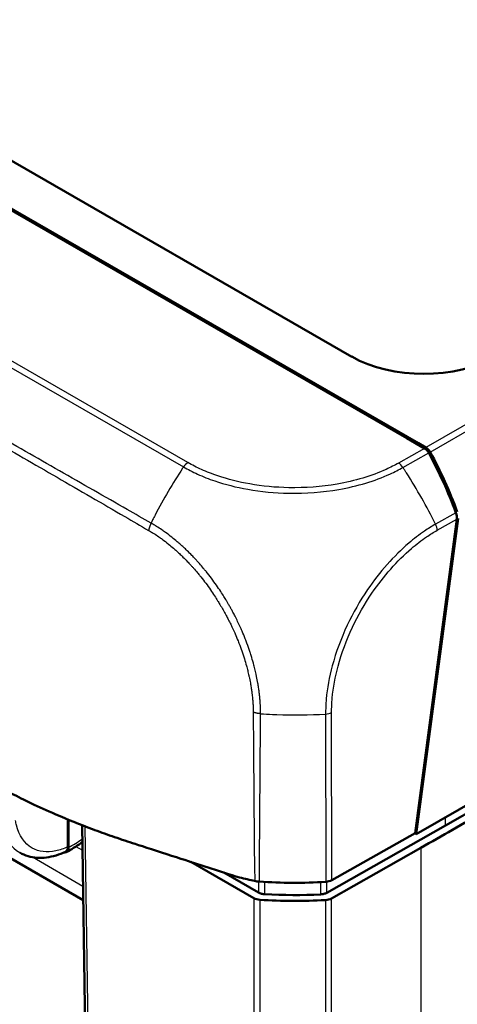
# Model space of a CAD drawing. Units: millimetres. Extents: x 1 to 209, y 1 to 296.
# Drawn here: x 81 to 102, y 192 to 240 of the extents above; entities that cross this region are included whole.
import ezdxf

# ---------------------------------------------------------------- set-up
doc = ezdxf.new("R2010")
doc.units = ezdxf.units.MM
doc.layers.add('Sichtbar (ISO)', color=7, linetype='Continuous', lineweight=50)
doc.layers.add('Sichtbar schmal (ISO)', color=1, linetype='Continuous', lineweight=25)

msp = doc.modelspace()

# ---------------------------------------------------------------- linework, layer by layer
at = {"layer": 'Sichtbar (ISO)'}
for p, q in [((97.045, 223.757), (55.875, 247.466)), ((161.759, 235.805), (100.204, 200.358)), ((159.618, 234.162), (101.638, 200.773)), ((76.976, 232.875), (99.742, 219.765)), ((77.025, 232.928), (100.314, 219.517)), ((99.742, 219.765), (100.613, 219.264)), ((100.303, 219.442), (100.314, 219.517)), ((100.314, 219.517), (100.683, 219.304)), ((100.028, 217.58), (100.028, 217.581)), ((100.145, 200.406), (102.186, 215.788)), ((102.257, 215.828), (100.204, 200.358)), ((52.374, 215.275), (83.889, 197.126)), ((95.052, 206.212), (95.052, 206.212)), ((83.137, 199.733), (83.137, 201.076)), ((83.173, 199.713), (83.172, 201.062)), ((83.834, 200.797), (84.261, 172.495)), ((101.638, 200.773), (95.827, 197.485)), ((96.068, 198.098), (100.145, 200.406)), ((100.204, 200.358), (100.132, 200.399)), ((100.434, 199.688), (96.051, 197.208)), ((92.254, 197.218), (89.168, 198.995)), ((92.482, 197.493), (90.772, 198.478))]:
    msp.add_line(p, q, dxfattribs=at)
for centre, major_axis, ratio, start_param, end_param in [((100.576, 225.802), (5, 0), 0.577441, 3.92836, 5.496418), ((100.55, 218.819), (-0.167, 0.476), 0.667943, 4.949785, 5.623125), ((100.621, 218.86), (0.167, -0.476), 0.666957, 1.807689, 2.481846), ((92.731, 212.427), (5.013, -14.276), 0.667937, 1.594292, 1.808257), ((92.808, 212.471), (5.023, -14.284), 0.666957, 1.593933, 1.807689), ((101.832, 215.987), (-0.167, 0.476), 0.667943, 4.06257, 4.73582), ((-250.007, 405.078), (-500, 0), 0.575906, 2.34743, 2.356156), ((94.232, 206.61), (15, 0), 0.575862, 4.598165, 4.814978), ((95.717, 198.304), (0.5, 0), 0.575913, 4.814989, 5.489162), ((94.217, 205.72), (-14.5, 0), 0.575862, 1.471974, 1.660892), ((92.607, 197.421), (-0.5, 0), 0.575906, 0.785436, 1.459563), ((94.217, 205.72), (-15, 0), 0.575862, 1.459554, 1.673312), ((95.701, 197.413), (-0.5, 0), 0.575906, 1.673304, 2.34743)]:
    msp.add_ellipse(centre, major_axis=major_axis, ratio=ratio, start_param=start_param, end_param=end_param, dxfattribs=at)
for points, knots in [([(80.401, 202.338), (80.967, 202.044), (81.671, 201.703), (83.125, 201.076), (83.723, 200.834), (84.658, 200.483), (84.98, 200.366), (85.642, 200.136), (85.966, 200.028), (86.304, 199.918)], [0.1274886, 0.1274886, 0.1274886, 0.1274886, 0.2805479, 0.2805479, 0.3824274, 0.3824274, 0.4340811, 0.4340811, 0.4887357, 0.4887357, 0.4887357, 0.4887357]), ([(83.058, 199.477), (83.301, 199.595), (83.54, 199.744), (83.797, 199.938), (83.821, 199.957), (83.846, 199.976)], [-1.654448, -1.654448, -1.654448, -1.654448, -1.4282782, -1.4282782, -1.4041273, -1.4041273, -1.4041273, -1.4041273]), ([(86.304, 199.918), (86.915, 199.719), (89.146, 199.002), (90.465, 198.576), (91.127, 198.364), (91.543, 198.23)], [0.000038, 0.000038, 0.000038, 0.000038, 0.198232, 0.198232, 1.288447, 1.288447, 1.288447, 1.288447]), ([(83.021, 199.496), (82.868, 199.424), (82.714, 199.363), (82.404, 199.268), (82.249, 199.234), (81.94, 199.193), (81.786, 199.188), (81.483, 199.207), (81.334, 199.233), (81.046, 199.317), (80.908, 199.376), (80.779, 199.45)], [4.7946466, 4.7946466, 4.7946466, 4.7946466, 4.934888, 4.934888, 5.0751293, 5.0751293, 5.2153707, 5.2153707, 5.3556121, 5.3556121, 5.4958534, 5.4958534, 5.4958534, 5.4958534]), ([(83.173, 199.713), (83.173, 199.66), (83.163, 199.612), (83.128, 199.533), (83.103, 199.502), (83.038, 199.464), (82.999, 199.456), (82.953, 199.46), (82.949, 199.46), (82.944, 199.461)], [0, 0, 0, 0, 0.01969141, 0.01969141, 0.03933835, 0.03933835, 0.05891, 0.05891, 0.06076489, 0.06076489, 0.06076489, 0.06076489]), ([(83.137, 199.733), (83.137, 199.679), (83.128, 199.631), (83.093, 199.553), (83.067, 199.522), (83.03, 199.5), (83.026, 199.498), (83.021, 199.496)], [0, 0, 0, 0, 0.01968003, 0.01968003, 0.03929149, 0.03929149, 0.04204611, 0.04204611, 0.04204611, 0.04204611]), ([(92.288, 198.063), (92.325, 198.054), (92.364, 198.047), (92.443, 198.035), (92.482, 198.031), (92.523, 198.028)], [-0.02431674, -0.02431674, -0.02431674, -0.02431674, -0.01216095, -0.01216095, 0, 0, 0, 0]), ([(92.786, 197.41), (92.729, 197.414), (92.673, 197.422), (92.57, 197.451), (92.523, 197.47), (92.482, 197.493)], [0, 0, 0, 0, 0.01720579, 0.01720579, 0.03441158, 0.03441158, 0.03441158, 0.03441158]), ([(95.827, 197.485), (95.786, 197.462), (95.738, 197.443), (95.634, 197.415), (95.579, 197.406), (95.521, 197.403)], [0, 0, 0, 0, 0.01720579, 0.01720579, 0.03441158, 0.03441158, 0.03441158, 0.03441158])]:
    msp.add_open_spline(points, degree=3, knots=knots, dxfattribs=at)
msp.add_open_spline([(91.543, 198.23), (91.8, 198.174), (92.066, 198.114), (92.288, 198.063)], degree=3, dxfattribs=at)
at = {"layer": 'Sichtbar schmal (ISO)'}
for p, q in [((157.252, 251.88), (100.683, 219.304)), ((100.89, 219.08), (157.486, 251.671)), ((89.021, 218.567), (46.865, 242.843)), ((46.642, 242.628), (88.801, 218.35)), ((100.613, 219.264), (99.339, 218.543)), ((99.556, 218.324), (100.82, 219.04)), ((102.146, 216.11), (101.152, 215.547)), ((101.23, 215.247), (102.186, 215.788)), ((95.758, 206.242), (95.768, 198.017)), ((96.068, 198.098), (96.058, 206.321)), ((101.638, 200.773), (101.635, 201.182)), ((84.407, 172.296), (83.978, 200.74)), ((83.532, 199.749), (83.852, 199.565)), ((100.434, 199.688), (100.434, 170.317)), ((83.879, 197.797), (81.398, 199.226)), ((92.254, 197.218), (92.254, 173.663)), ((92.552, 173.579), (92.552, 197.135)), ((95.752, 197.127), (95.752, 173.571)), ((96.051, 173.654), (96.051, 197.208))]:
    msp.add_line(p, q, dxfattribs=at)
for centre, major_axis, ratio, start_param, end_param in [((95.38, 212.607), (-7.416, -13.039), 0.574441, 4.601391, 4.77928), ((95.38, 212.607), (-7.416, -13.039), 0.574441, 4.596158, 4.601391), ((89.021, 218.158), (0.25, 0.433), 0.578093, 0.783464, 1.457621), ((99.339, 218.134), (-0.243, 0.437), 0.567553, 4.837698, 5.508594), ((92.997, 212.578), (-7.386, 13.055), 0.573226, 4.820137, 4.830907), ((92.997, 212.578), (-7.386, 13.055), 0.573226, 4.810205, 4.820137), ((92.997, 212.578), (-7.386, 13.055), 0.573226, 4.616838, 4.810205), ((95.38, 212.607), (-7.416, -13.039), 0.574441, 4.79666, 4.808333), ((95.38, 212.607), (-7.416, -13.039), 0.574441, 4.77928, 4.79666), ((100.88, 215.448), (0.246, -0.435), 0.573103, 0.802413, 1.474599), ((94.222, 214.727), (-15, 0.059), 0.568402, 1.463243, 1.502716), ((94.222, 214.727), (-15, 0.059), 0.568402, 1.502716, 1.516476), ((94.222, 214.727), (-15, 0.059), 0.568402, 1.516476, 1.675709), ((95.707, 206.52), (0.5, -0.004), 0.558793, 4.821411, 5.492552), ((83.429, 203.12), (-1.97, -3.481), 0.573028, 0.687419, 0.927473)]:
    msp.add_ellipse(centre, major_axis=major_axis, ratio=ratio, start_param=start_param, end_param=end_param, dxfattribs=at)
for points, knots in [([(44.925, 239.606), (45.313, 239.378), (45.701, 239.161), (46.171, 238.89), (46.255, 238.842), (47.361, 238.207), (48.384, 237.617), (50.649, 236.312), (51.888, 235.596), (55.555, 233.478), (57.982, 232.075), (62.275, 229.593), (64.142, 228.514), (66.585, 227.102), (67.161, 226.769), (69.792, 225.248), (71.847, 224.061), (75.697, 221.837), (77.494, 220.8), (80.396, 219.124), (81.501, 218.485), (83.718, 217.203), (84.824, 216.561), (86.317, 215.695), (86.699, 215.467), (87.093, 215.243)], [-8.081066, -8.081066, -8.081066, -8.081066, -7.91695, -7.91695, -7.881321, -7.881321, -7.447252, -7.447252, -6.92063, -6.92063, -5.890716, -5.890716, -5.098475, -5.098475, -4.853826, -4.853826, -3.981763, -3.981763, -3.219617, -3.219617, -2.749696, -2.749696, -2.280055, -2.280055, -2.116319, -2.116319, -2.116319, -2.116319]), ([(87.215, 215.601), (86.824, 215.817), (86.438, 216.044), (84.942, 216.895), (83.832, 217.529), (81.613, 218.798), (80.506, 219.433), (77.601, 221.099), (75.802, 222.133), (71.948, 224.344), (69.89, 225.524), (67.256, 227.035), (66.679, 227.366), (64.232, 228.768), (62.363, 229.84), (58.064, 232.304), (55.633, 233.697), (51.962, 235.803), (50.722, 236.515), (48.455, 237.819), (47.431, 238.41), (46.326, 239.047), (46.243, 239.096), (45.773, 239.367), (45.383, 239.586), (44.998, 239.814)], [2.115902, 2.115902, 2.115902, 2.115902, 2.280055, 2.280055, 2.749696, 2.749696, 3.219617, 3.219617, 3.981763, 3.981763, 4.853826, 4.853826, 5.098475, 5.098475, 5.890716, 5.890716, 6.92063, 6.92063, 7.447252, 7.447252, 7.881321, 7.881321, 7.91695, 7.91695, 8.081066, 8.081066, 8.081066, 8.081066]), ([(88.802, 218.352), (88.802, 218.352), (88.802, 218.352), (88.802, 218.352), (89.013, 218.239), (89.25, 218.11), (89.76, 217.878), (90.041, 217.768), (90.843, 217.496), (91.386, 217.357), (92.603, 217.141), (93.279, 217.075), (94.781, 217.046), (95.624, 217.112), (97.325, 217.41), (98.178, 217.667), (99.141, 218.106), (99.361, 218.225), (99.555, 218.326)], [-1.140393, -1.140393, -1.140393, -1.140393, -1.140388, -1.140388, -1.140388, -1.05123, -1.05123, -0.95437, -0.95437, -0.784851, -0.784851, -0.591068, -0.591068, -0.35335, -0.35335, -0.081556, -0.081556, 0, 0, 0, 0]), ([(99.339, 218.543), (99.144, 218.434), (98.942, 218.329), (98.015, 217.91), (97.197, 217.665), (95.566, 217.38), (94.757, 217.321), (93.317, 217.347), (92.668, 217.409), (91.501, 217.615), (90.98, 217.747), (90.21, 218.007), (89.941, 218.112), (89.451, 218.332), (89.233, 218.448), (89.022, 218.567)], [0, 0, 0, 0, 0.081556, 0.081556, 0.35335, 0.35335, 0.591068, 0.591068, 0.784851, 0.784851, 0.95437, 0.95437, 1.05123, 1.05123, 1.140022, 1.140022, 1.140022, 1.140022]), ([(87.093, 215.242), (87.094, 215.242), (87.095, 215.241), (87.096, 215.24), (87.126, 215.223), (87.157, 215.206), (87.243, 215.156), (87.299, 215.123), (87.434, 215.038), (87.514, 214.985), (87.65, 214.889), (87.706, 214.849), (87.864, 214.732), (87.964, 214.654), (88.148, 214.506), (88.23, 214.436), (88.362, 214.322), (88.411, 214.279), (88.507, 214.192), (88.553, 214.15), (88.659, 214.051), (88.718, 213.995), (88.848, 213.867), (88.919, 213.795), (89.044, 213.665), (89.098, 213.607), (89.184, 213.513), (89.217, 213.477), (89.264, 213.425), (89.278, 213.408), (89.357, 213.319), (89.42, 213.245), (89.509, 213.14), (89.534, 213.11), (89.591, 213.039), (89.624, 213), (89.737, 212.858), (89.817, 212.754), (89.975, 212.542), (90.053, 212.433), (90.197, 212.225), (90.263, 212.127), (90.378, 211.951), (90.427, 211.874), (90.513, 211.737), (90.549, 211.677), (90.611, 211.574), (90.636, 211.531), (90.673, 211.469), (90.684, 211.45), (90.724, 211.38), (90.753, 211.329), (90.807, 211.233), (90.832, 211.189), (90.87, 211.118), (90.884, 211.093), (90.932, 211.003), (90.965, 210.939), (91.038, 210.796), (91.077, 210.718), (91.127, 210.617), (91.137, 210.595), (91.188, 210.488), (91.227, 210.404), (91.287, 210.273), (91.307, 210.227), (91.378, 210.064), (91.427, 209.948), (91.489, 209.791), (91.505, 209.752), (91.569, 209.586), (91.616, 209.46), (91.681, 209.273), (91.702, 209.212), (91.743, 209.086), (91.764, 209.021), (91.82, 208.839), (91.854, 208.723), (91.908, 208.528), (91.928, 208.449), (91.968, 208.289), (91.987, 208.208), (92.009, 208.108), (92.013, 208.09), (92.04, 207.969), (92.06, 207.866), (92.092, 207.692), (92.104, 207.621), (92.127, 207.481), (92.137, 207.412), (92.153, 207.292), (92.16, 207.239), (92.17, 207.15), (92.175, 207.112), (92.18, 207.056), (92.182, 207.036), (92.188, 206.977), (92.192, 206.938), (92.198, 206.86), (92.201, 206.822), (92.206, 206.754), (92.207, 206.725), (92.21, 206.673), (92.211, 206.651), (92.213, 206.612), (92.214, 206.595), (92.215, 206.564), (92.216, 206.551), (92.216, 206.528), (92.217, 206.518), (92.217, 206.5), (92.217, 206.493), (92.218, 206.48), (92.218, 206.476), (92.218, 206.467), (92.218, 206.462), (92.218, 206.451), (92.218, 206.444), (92.218, 206.433), (92.218, 206.43), (92.218, 206.421), (92.218, 206.417), (92.218, 206.406), (92.218, 206.399), (92.218, 206.388), (92.218, 206.383), (92.218, 206.374), (92.218, 206.37), (92.218, 206.364), (92.218, 206.361), (92.218, 206.356), (92.218, 206.353), (92.218, 206.349), (92.218, 206.348), (92.218, 206.345), (92.218, 206.343), (92.218, 206.341), (92.218, 206.34), (92.218, 206.338), (92.218, 206.337), (92.218, 206.336), (92.218, 206.336), (92.218, 206.334), (92.218, 206.334), (92.218, 206.333), (92.218, 206.333), (92.218, 206.332), (92.218, 206.332), (92.218, 206.331), (92.218, 206.331), (92.218, 206.331), (92.218, 206.331), (92.218, 206.33), (92.218, 206.33), (92.218, 206.33), (92.218, 206.33), (92.218, 206.33), (92.218, 206.33), (92.218, 206.33), (92.218, 206.329), (92.218, 206.329), (92.218, 206.329)], [-2.116319, -2.116319, -2.116319, -2.116319, -2.11582, -2.11582, -2.11582, -2.103281, -2.103281, -2.080174, -2.080174, -2.047122, -2.047122, -2.023573, -2.023573, -1.981337, -1.981337, -1.946243, -1.946243, -1.925176, -1.925176, -1.905215, -1.905215, -1.879522, -1.879522, -1.848025, -1.848025, -1.823797, -1.823797, -1.808946, -1.808946, -1.802259, -1.802259, -1.772813, -1.772813, -1.760857, -1.760857, -1.745576, -1.745576, -1.706565, -1.706565, -1.666979, -1.666979, -1.632173, -1.632173, -1.605399, -1.605399, -1.584804, -1.584804, -1.570323, -1.570323, -1.56377, -1.56377, -1.54663, -1.54663, -1.53178, -1.53178, -1.523272, -1.523272, -1.502081, -1.502081, -1.476416, -1.476416, -1.469138, -1.469138, -1.44185, -1.44185, -1.426872, -1.426872, -1.389567, -1.389567, -1.376821, -1.376821, -1.336684, -1.336684, -1.317309, -1.317309, -1.296542, -1.296542, -1.259392, -1.259392, -1.234292, -1.234292, -1.20803, -1.20803, -1.202264, -1.202264, -1.168957, -1.168957, -1.145645, -1.145645, -1.123095, -1.123095, -1.10575, -1.10575, -1.093288, -1.093288, -1.086733, -1.086733, -1.073545, -1.073545, -1.060518, -1.060518, -1.050498, -1.050498, -1.042789, -1.042789, -1.03686, -1.03686, -1.032299, -1.032299, -1.02879, -1.02879, -1.026091, -1.026091, -1.024501, -1.024501, -1.022918, -1.022918, -1.020478, -1.020478, -1.019184, -1.019184, -1.017518, -1.017518, -1.015242, -1.015242, -1.013491, -1.013491, -1.012144, -1.012144, -1.011107, -1.011107, -1.01031, -1.01031, -1.009697, -1.009697, -1.009226, -1.009226, -1.008863, -1.008863, -1.008584, -1.008584, -1.008369, -1.008369, -1.008204, -1.008204, -1.008077, -1.008077, -1.007979, -1.007979, -1.007904, -1.007904, -1.007846, -1.007846, -1.007802, -1.007802, -1.007768, -1.007768, -1.007746, -1.007746, -1.007746, -1.007675, -1.007675, -1.007675, -1.007675]), ([(92.579, 206.257), (92.579, 206.257), (92.579, 206.257), (92.579, 206.257), (92.579, 206.257), (92.579, 206.258), (92.579, 206.258), (92.579, 206.258), (92.579, 206.259), (92.579, 206.259), (92.579, 206.259), (92.579, 206.26), (92.579, 206.261), (92.579, 206.262), (92.579, 206.262), (92.579, 206.264), (92.579, 206.265), (92.579, 206.266), (92.579, 206.267), (92.58, 206.27), (92.58, 206.271), (92.58, 206.274), (92.58, 206.276), (92.58, 206.28), (92.58, 206.282), (92.58, 206.288), (92.58, 206.291), (92.58, 206.297), (92.581, 206.301), (92.581, 206.31), (92.581, 206.316), (92.581, 206.327), (92.581, 206.334), (92.581, 206.346), (92.581, 206.351), (92.581, 206.36), (92.581, 206.364), (92.581, 206.375), (92.581, 206.383), (92.581, 206.395), (92.581, 206.4), (92.581, 206.41), (92.581, 206.415), (92.58, 206.428), (92.58, 206.436), (92.579, 206.455), (92.579, 206.466), (92.578, 206.49), (92.577, 206.504), (92.576, 206.536), (92.575, 206.554), (92.573, 206.595), (92.572, 206.619), (92.568, 206.673), (92.567, 206.703), (92.562, 206.774), (92.56, 206.814), (92.554, 206.895), (92.55, 206.936), (92.545, 206.998), (92.543, 207.018), (92.538, 207.078), (92.534, 207.117), (92.524, 207.211), (92.517, 207.266), (92.501, 207.392), (92.491, 207.464), (92.469, 207.61), (92.457, 207.685), (92.426, 207.867), (92.405, 207.975), (92.379, 208.102), (92.375, 208.121), (92.353, 208.225), (92.334, 208.311), (92.294, 208.48), (92.273, 208.562), (92.219, 208.767), (92.184, 208.889), (92.127, 209.08), (92.105, 209.149), (92.063, 209.282), (92.042, 209.346), (91.974, 209.542), (91.927, 209.675), (91.86, 209.849), (91.844, 209.891), (91.779, 210.056), (91.728, 210.178), (91.654, 210.349), (91.633, 210.398), (91.571, 210.536), (91.53, 210.625), (91.477, 210.737), (91.466, 210.76), (91.415, 210.867), (91.374, 210.95), (91.297, 211.1), (91.262, 211.167), (91.212, 211.262), (91.198, 211.289), (91.158, 211.363), (91.132, 211.41), (91.076, 211.51), (91.046, 211.564), (91.003, 211.638), (90.991, 211.658), (90.953, 211.724), (90.927, 211.769), (90.862, 211.877), (90.823, 211.94), (90.733, 212.084), (90.681, 212.165), (90.56, 212.349), (90.49, 212.452), (90.337, 212.67), (90.255, 212.784), (90.087, 213.006), (90.002, 213.115), (89.882, 213.264), (89.848, 213.305), (89.788, 213.379), (89.761, 213.411), (89.667, 213.521), (89.6, 213.598), (89.517, 213.692), (89.502, 213.709), (89.452, 213.764), (89.418, 213.802), (89.327, 213.9), (89.27, 213.96), (89.138, 214.096), (89.063, 214.171), (88.926, 214.305), (88.864, 214.364), (88.752, 214.467), (88.704, 214.511), (88.603, 214.6), (88.551, 214.645), (88.412, 214.764), (88.324, 214.835), (88.131, 214.988), (88.025, 215.069), (87.859, 215.189), (87.8, 215.231), (87.656, 215.33), (87.571, 215.386), (87.424, 215.476), (87.363, 215.51), (87.275, 215.561), (87.245, 215.579), (87.218, 215.596), (87.216, 215.597), (87.215, 215.598), (87.214, 215.598)], [1.007817, 1.007817, 1.007817, 1.007817, 1.007846, 1.007846, 1.007904, 1.007904, 1.007979, 1.007979, 1.008077, 1.008077, 1.008204, 1.008204, 1.008369, 1.008369, 1.008584, 1.008584, 1.008863, 1.008863, 1.009226, 1.009226, 1.009697, 1.009697, 1.01031, 1.01031, 1.011107, 1.011107, 1.012144, 1.012144, 1.013491, 1.013491, 1.015242, 1.015242, 1.017518, 1.017518, 1.019184, 1.019184, 1.020478, 1.020478, 1.022918, 1.022918, 1.024501, 1.024501, 1.026091, 1.026091, 1.02879, 1.02879, 1.032299, 1.032299, 1.03686, 1.03686, 1.042789, 1.042789, 1.050498, 1.050498, 1.060518, 1.060518, 1.073545, 1.073545, 1.086733, 1.086733, 1.093288, 1.093288, 1.10575, 1.10575, 1.123095, 1.123095, 1.145645, 1.145645, 1.168957, 1.168957, 1.202264, 1.202264, 1.20803, 1.20803, 1.234292, 1.234292, 1.259392, 1.259392, 1.296542, 1.296542, 1.317309, 1.317309, 1.336684, 1.336684, 1.376821, 1.376821, 1.389567, 1.389567, 1.426872, 1.426872, 1.44185, 1.44185, 1.469138, 1.469138, 1.476416, 1.476416, 1.502081, 1.502081, 1.523272, 1.523272, 1.53178, 1.53178, 1.54663, 1.54663, 1.56377, 1.56377, 1.570323, 1.570323, 1.584804, 1.584804, 1.605399, 1.605399, 1.632173, 1.632173, 1.666979, 1.666979, 1.706565, 1.706565, 1.745576, 1.745576, 1.760857, 1.760857, 1.772813, 1.772813, 1.802259, 1.802259, 1.808946, 1.808946, 1.823797, 1.823797, 1.848025, 1.848025, 1.879522, 1.879522, 1.905215, 1.905215, 1.925176, 1.925176, 1.946243, 1.946243, 1.981337, 1.981337, 2.023573, 2.023573, 2.047122, 2.047122, 2.080174, 2.080174, 2.103281, 2.103281, 2.11582, 2.11582, 2.11582, 2.116319, 2.116319, 2.116319, 2.116319]), ([(101.152, 215.547), (101.152, 215.547), (101.151, 215.547), (101.151, 215.546), (100.975, 215.448), (100.79, 215.33), (100.349, 215.029), (100.092, 214.832), (99.471, 214.303), (99.116, 213.953), (98.438, 213.188), (98.117, 212.774), (97.443, 211.784), (97.109, 211.199), (96.517, 209.939), (96.269, 209.268), (95.943, 208.055), (95.843, 207.505), (95.772, 206.726), (95.767, 206.469), (95.76, 206.242), (95.76, 206.242), (95.76, 206.242), (95.76, 206.242)], [-1.138859, -1.138859, -1.138859, -1.138859, -1.138813, -1.138813, -1.138813, -1.065802, -1.065802, -0.96175, -0.96175, -0.809551, -0.809551, -0.658512, -0.658512, -0.466107, -0.466107, -0.259043, -0.259043, -0.083817, -0.083817, 0, 0, 0, 0.000023, 0.000023, 0.000023, 0.000023]), ([(96.058, 206.319), (96.06, 206.551), (96.067, 206.786), (96.137, 207.533), (96.234, 208.061), (96.548, 209.224), (96.786, 209.867), (97.356, 211.075), (97.676, 211.635), (98.321, 212.585), (98.63, 212.983), (99.278, 213.718), (99.618, 214.054), (100.213, 214.563), (100.46, 214.753), (100.881, 215.04), (101.055, 215.149), (101.229, 215.246), (101.229, 215.247), (101.23, 215.247), (101.23, 215.247)], [0, 0, 0, 0, 0.083817, 0.083817, 0.259043, 0.259043, 0.466107, 0.466107, 0.658512, 0.658512, 0.809551, 0.809551, 0.96175, 0.96175, 1.065802, 1.065802, 1.138813, 1.138813, 1.138813, 1.138975, 1.138975, 1.138975, 1.138975]), ([(92.218, 206.329), (92.217, 205.96), (92.224, 205.599), (92.229, 204.904), (92.231, 204.572), (92.235, 203.965), (92.238, 203.691), (92.243, 202.995), (92.246, 202.574), (92.249, 202.153), (92.253, 201.665), (92.257, 201.176), (92.262, 200.481), (92.263, 200.274), (92.266, 199.971), (92.267, 199.875), (92.271, 199.479), (92.274, 199.179), (92.285, 198.602), (92.298, 198.325), (92.288, 198.063)], [-1.0076745, -1.0076745, -1.0076745, -1.0076745, -0.876003, -0.876003, -0.7558258, -0.7558258, -0.6564175, -0.6564175, -0.5038838, -0.5038838, -0.5038838, -0.3269256, -0.3269256, -0.2519309, -0.2519309, -0.2171508, -0.2171508, -0.1085729, -0.1085729, -0.0091265, -0.0091265, -0.0091265, -0.0091265]), ([(92.523, 198.028), (92.536, 198.299), (92.527, 198.57), (92.527, 199.14), (92.53, 199.439), (92.532, 199.833), (92.533, 199.928), (92.535, 200.23), (92.537, 200.436), (92.542, 201.129), (92.545, 201.615), (92.549, 202.102), (92.552, 202.521), (92.555, 202.94), (92.56, 203.633), (92.562, 203.906), (92.566, 204.51), (92.569, 204.84), (92.574, 205.533), (92.572, 205.895), (92.579, 206.257)], [0.0099723, 0.0099723, 0.0099723, 0.0099723, 0.1085729, 0.1085729, 0.2171508, 0.2171508, 0.2519309, 0.2519309, 0.3269256, 0.3269256, 0.5038838, 0.5038838, 0.5038838, 0.6564175, 0.6564175, 0.7558258, 0.7558258, 0.876003, 0.876003, 1.0076745, 1.0076745, 1.0076745, 1.0076745]), ([(79.876, 200.958), (79.889, 200.873), (79.905, 200.791), (80.062, 200.132), (80.362, 199.691), (80.779, 199.45)], [-6.123008, -6.123008, -6.123008, -6.123008, -6.0469807, -6.0469807, -5.4958534, -5.4958534, -5.4958534, -5.4958534]), ([(83.137, 199.733), (82.938, 199.641), (82.74, 199.574), (82.113, 199.441), (81.71, 199.49), (81.011, 199.887), (80.742, 200.281), (80.602, 200.87), (80.587, 200.944), (80.576, 201.019)], [4.801955, 4.801955, 4.801955, 4.801955, 5.012398, 5.012398, 5.492412, 5.492412, 6.046981, 6.046981, 6.123008, 6.123008, 6.123008, 6.123008]), ([(92.485, 198.031), (92.484, 197.989), (92.484, 197.947), (92.484, 197.904), (92.483, 197.767), (92.483, 197.63), (92.482, 197.493)], [-0.11543, -0.11543, -0.11543, -0.11543, -0.10000429, -0.10000429, -0.10000429, -0.05000215, -0.05000215, -0.05000215, -0.05000215]), ([(92.786, 197.41), (92.787, 197.547), (92.788, 197.684), (92.788, 197.821), (92.789, 197.885), (92.789, 197.949), (92.789, 198.012)], [0.05000215, 0.05000215, 0.05000215, 0.05000215, 0.10000429, 0.10000429, 0.10000429, 0.12317839, 0.12317839, 0.12317839, 0.12317839]), ([(95.518, 198.004), (95.519, 197.941), (95.519, 197.878), (95.519, 197.815), (95.52, 197.678), (95.521, 197.54), (95.521, 197.403)], [-0.12301496, -0.12301496, -0.12301496, -0.12301496, -0.10001283, -0.10001283, -0.10001283, -0.05000922, -0.05000922, -0.05000922, -0.05000922]), ([(95.827, 197.485), (95.826, 197.622), (95.826, 197.759), (95.825, 197.896), (95.825, 197.938), (95.825, 197.98), (95.824, 198.023)], [0.05000922, 0.05000922, 0.05000922, 0.05000922, 0.10001283, 0.10001283, 0.10001283, 0.11539896, 0.11539896, 0.11539896, 0.11539896])]:
    msp.add_open_spline(points, degree=3, knots=knots, dxfattribs=at)
for points, weights in [([(87.214, 215.598), (87.156, 215.481), (87.115, 215.36), (87.093, 215.242)], [1, 0.983483064259, 0.983483064259, 1]), ([(92.579, 206.257), (92.451, 206.266), (92.329, 206.291), (92.218, 206.329)], [1, 0.984936862454, 0.984936862454, 1])]:
    msp.add_rational_spline(points, weights, degree=3, dxfattribs=at)

doc.saveas('drawing.dxf')
